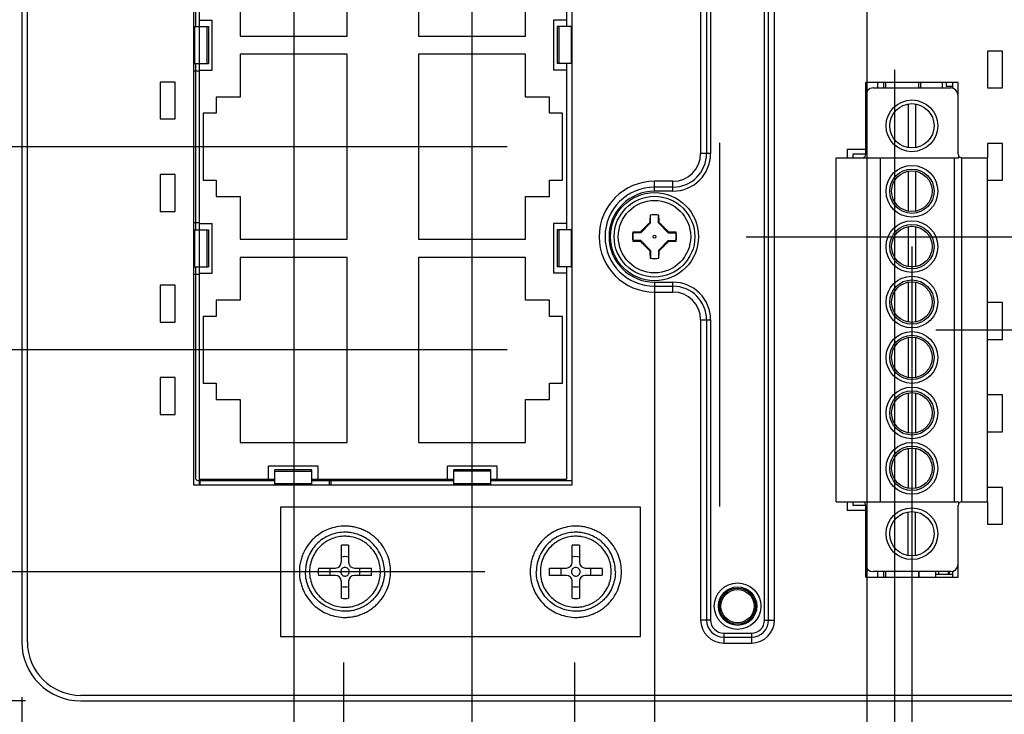
# Model space of a CAD drawing. Units: inches. Extents: x 0 to 34, y -355 to 22.
# Drawn here: x 12 to 15, y 8 to 10 of the extents above; entities that cross this region are included whole.
import ezdxf

# ---------------------------------------------------------------- set-up
doc = ezdxf.new("R2010")
doc.units = ezdxf.units.IN
doc.header["$LTSCALE"] = 1.87
doc.header["$MEASUREMENT"] = 0
doc.layers.get('0').update_dxf_attribs({"linetype": 'CONTINUOUS'})
for name, color, linetype in [('02___PRT_ALL_AXES', 7, 'CONTINUOUS'), ('06___PRT_ALL_SURFS', 7, 'CONTINUOUS'), ('ECAD_12-2553-02', 7, 'CONTINUOUS'), ('ECAD_13-1010237-01', 7, 'CONTINUOUS'), ('ECAD_24-2836-01', 7, 'CONTINUOUS'), ('ECAD_29-6293-01', 7, 'CONTINUOUS'), ('ECAD_29-6564-01', 7, 'CONTINUOUS'), ('FOOTPRINT', 7, 'CONTINUOUS')]:
    doc.layers.add(name, color=color, linetype=linetype)
doc.dimstyles.new('DIMSTYLE_1', dxfattribs={"dimtxt": 0.15625, "dimasz": 0.1875, "dimexe": 0.15, "dimexo": 0.15, "dimgap": 0.039062, "dimtad": 0, "dimtih": 1, "dimtoh": 1, "dimdec": 3, "dimzin": 4, "dimdsep": 46, "dimtxsty": 'STANDARD', "dimblk": '_FILLED', "dimblk1": '_FILLED', "dimblk2": '_FILLED', "dimcen": 0.09, "dimadec": 3, "dimazin": 1, "dimtp": 0.001, "dimtm": 0.001, "dimtfac": 1, "dimtdec": 3, "dimtofl": 0, "dimtmove": 0, "dimatfit": 3, "dimldrblk": '_FILLED', "dimfxl": 1, "dimtolj": 1, "dimtzin": 4, "dimarcsym": 0})

# ---------------------------------------------------------------- blocks, each defined once
blk = doc.blocks.new('*D6')
at = {"color": 2, "linetype": 'Continuous', "transparency": 16777216}
blk.add_line((15.0215, 8.4502), (15.0215, 7.7437), dxfattribs=at)
at = {"color": 2, "linetype": 'Continuous', "transparency": 16777216, "insert": (14.9434, 7.6656), "char_height": 0.15625, "width": 0.78125, "attachment_point": 3, "rotation": 90, "line_spacing_factor": 0.9}
blk.add_mtext('3.000', dxfattribs=at)
blk = doc.blocks.new('_FILLED')
at = {"color": 0, "linetype": 'ByBlock'}
blk.add_solid([(0, 0), (-1, 0.167), (-1, -0.167)], dxfattribs=at)
blk = doc.blocks.new('*D7')
at = {"color": 2, "linetype": 'Continuous', "transparency": 16777216}
blk.add_line((12.0215, 8.4502), (12.0215, 7.7437), dxfattribs=at)
at = {"color": 2, "linetype": 'Continuous', "transparency": 16777216, "insert": (11.9434, 7.6656), "char_height": 0.15625, "width": 0.625, "attachment_point": 3, "rotation": 90, "line_spacing_factor": 0.9}
blk.add_mtext('.000', dxfattribs=at)
blk = doc.blocks.new('*D8')
at = {"color": 2, "linetype": 'Continuous', "transparency": 16777216}
for p, q in [((12.7578, 11.1406), (12.7578, 8.1189)), ((12.7578, 8.1189), (12.605, 7.9677)), ((12.605, 7.9677), (12.605, 7.7437))]:
    blk.add_line(p, q, dxfattribs=at)
at = {"color": 2, "linetype": 'Continuous', "transparency": 16777216, "insert": (12.5269, 7.6656), "char_height": 0.15625, "width": 0.625, "attachment_point": 3, "rotation": 90, "line_spacing_factor": 0.9}
blk.add_mtext('.736', dxfattribs=at)
blk = doc.blocks.new('*D9')
at = {"color": 2, "linetype": 'Continuous', "transparency": 16777216}
blk.add_line((13.2402, 11.1406), (13.2402, 7.7437), dxfattribs=at)
at = {"color": 2, "linetype": 'Continuous', "transparency": 16777216, "insert": (13.1621, 7.6656), "char_height": 0.15625, "width": 0.78125, "attachment_point": 3, "rotation": 90, "line_spacing_factor": 0.9}
blk.add_mtext('1.219', dxfattribs=at)
blk = doc.blocks.new('*D10')
at = {"color": 2, "linetype": 'Continuous', "transparency": 16777216}
blk.add_line((12.8928, 8.5439), (12.8928, 7.7437), dxfattribs=at)
at = {"color": 2, "linetype": 'Continuous', "transparency": 16777216, "insert": (12.8147, 7.6656), "char_height": 0.15625, "width": 0.625, "attachment_point": 3, "rotation": 90, "line_spacing_factor": 0.9}
blk.add_mtext('.871', dxfattribs=at)
blk = doc.blocks.new('*D11')
at = {"color": 2, "linetype": 'Continuous', "transparency": 16777216}
blk.add_line((13.5178, 8.5439), (13.5178, 7.7437), dxfattribs=at)
at = {"color": 2, "linetype": 'Continuous', "transparency": 16777216, "insert": (13.4397, 7.6656), "char_height": 0.15625, "width": 0.78125, "attachment_point": 3, "rotation": 90, "line_spacing_factor": 0.9}
blk.add_mtext('1.496', dxfattribs=at)
blk = doc.blocks.new('*D12')
at = {"color": 2, "linetype": 'Continuous', "transparency": 16777216}
for p, q in [((14.3095, 11.0327), (14.3095, 8.1693)), ((14.3095, 8.1693), (14.1225, 7.9845)), ((14.1225, 7.9845), (14.1225, 7.7437))]:
    blk.add_line(p, q, dxfattribs=at)
at = {"color": 2, "linetype": 'Continuous', "transparency": 16777216, "insert": (14.0444, 7.6656), "char_height": 0.15625, "width": 0.78125, "attachment_point": 3, "rotation": 90, "line_spacing_factor": 0.9}
blk.add_mtext('2.288', dxfattribs=at)
blk = doc.blocks.new('*D13')
at = {"color": 2, "linetype": 'Continuous', "transparency": 16777216}
blk.add_line((13.7345, 9.5467), (13.7345, 7.7437), dxfattribs=at)
at = {"color": 2, "linetype": 'Continuous', "transparency": 16777216, "insert": (13.6564, 7.6656), "char_height": 0.15625, "width": 0.78125, "attachment_point": 3, "rotation": 90, "line_spacing_factor": 0.9}
blk.add_mtext('1.713', dxfattribs=at)
blk = doc.blocks.new('*D14')
at = {"color": 2, "linetype": 'Continuous', "transparency": 16777216}
blk.add_line((14.384, 10.148), (14.384, 7.7437), dxfattribs=at)
at = {"color": 2, "linetype": 'Continuous', "transparency": 16777216, "insert": (14.3059, 7.6656), "char_height": 0.15625, "width": 0.78125, "attachment_point": 3, "rotation": 90, "line_spacing_factor": 0.9}
blk.add_mtext('2.363', dxfattribs=at)
blk = doc.blocks.new('*D15')
at = {"color": 2, "linetype": 'Continuous', "transparency": 16777216}
for p, q in [((14.4315, 9.6697), (14.4315, 8.1693)), ((14.4315, 8.1693), (14.5761, 8.0741)), ((14.5761, 8.0741), (14.5761, 7.7437))]:
    blk.add_line(p, q, dxfattribs=at)
at = {"color": 2, "linetype": 'Continuous', "transparency": 16777216, "insert": (14.498, 7.6656), "char_height": 0.15625, "width": 0.78125, "attachment_point": 3, "rotation": 90, "line_spacing_factor": 0.9}
blk.add_mtext('2.410', dxfattribs=at)
blk = doc.blocks.new('*D22')
at = {"color": 2, "linetype": 'Continuous', "transparency": 16777216}
blk.add_line((13.2755, 8.7898), (11.5337, 8.7898), dxfattribs=at)
at = {"color": 2, "linetype": 'Continuous', "transparency": 16777216, "insert": (11.4556, 8.8679), "char_height": 0.15625, "width": 0.625, "attachment_point": 3, "line_spacing_factor": 0.9}
blk.add_mtext('.350', dxfattribs=at)
blk = doc.blocks.new('*D23')
at = {"color": 2, "linetype": 'Continuous', "transparency": 16777216}
blk.add_line((12.0315, 8.4402), (11.5337, 8.4402), dxfattribs=at)
at = {"color": 2, "linetype": 'Continuous', "transparency": 16777216, "insert": (11.4556, 8.5183), "char_height": 0.15625, "width": 0.625, "attachment_point": 3, "line_spacing_factor": 0.9}
blk.add_mtext('.000', dxfattribs=at)
blk = doc.blocks.new('*D24')
at = {"color": 2, "linetype": 'Continuous', "transparency": 16777216}
blk.add_line((13.3354, 9.3902), (11.5337, 9.3902), dxfattribs=at)
at = {"color": 2, "linetype": 'Continuous', "transparency": 16777216, "insert": (11.4556, 9.4683), "char_height": 0.15625, "width": 0.625, "attachment_point": 3, "line_spacing_factor": 0.9}
blk.add_mtext('.950', dxfattribs=at)
blk = doc.blocks.new('*D25')
at = {"color": 2, "linetype": 'Continuous', "transparency": 16777216}
blk.add_line((13.3354, 9.9402), (11.5337, 9.9402), dxfattribs=at)
at = {"color": 2, "linetype": 'Continuous', "transparency": 16777216, "insert": (11.4556, 10.0183), "char_height": 0.15625, "width": 0.78125, "attachment_point": 3, "line_spacing_factor": 0.9}
blk.add_mtext('1.500', dxfattribs=at)
blk = doc.blocks.new('*D26')
at = {"color": 2, "linetype": 'Continuous', "transparency": 16777216}
blk.add_line((13.3354, 11.0402), (11.5337, 11.0402), dxfattribs=at)
at = {"color": 2, "linetype": 'Continuous', "transparency": 16777216, "insert": (11.4556, 11.1183), "char_height": 0.15625, "width": 0.78125, "attachment_point": 3, "line_spacing_factor": 0.9}
blk.add_mtext('2.600', dxfattribs=at)
blk = doc.blocks.new('*D27')
at = {"color": 2, "linetype": 'Continuous', "transparency": 16777216}
blk.add_line((13.3354, 10.4902), (11.5337, 10.4902), dxfattribs=at)
at = {"color": 2, "linetype": 'Continuous', "transparency": 16777216, "insert": (11.4556, 10.5683), "char_height": 0.15625, "width": 0.78125, "attachment_point": 3, "line_spacing_factor": 0.9}
blk.add_mtext('2.050', dxfattribs=at)
blk = doc.blocks.new('*D28')
at = {"color": 2, "linetype": 'Continuous', "transparency": 16777216}
blk.add_line((13.2734, 11.8776), (11.5337, 11.8776), dxfattribs=at)
at = {"color": 2, "linetype": 'Continuous', "transparency": 16777216, "insert": (11.4556, 11.9557), "char_height": 0.15625, "width": 0.78125, "attachment_point": 3, "line_spacing_factor": 0.9}
blk.add_mtext('3.437', dxfattribs=at)
blk = doc.blocks.new('*D29')
at = {"color": 2, "linetype": 'Continuous', "transparency": 16777216}
blk.add_line((13.1842, 12.7506), (11.5337, 12.7506), dxfattribs=at)
at = {"color": 2, "linetype": 'Continuous', "transparency": 16777216, "insert": (11.4556, 12.8288), "char_height": 0.15625, "width": 0.78125, "attachment_point": 3, "line_spacing_factor": 0.9}
blk.add_mtext('4.310', dxfattribs=at)
blk = doc.blocks.new('*D30')
at = {"color": 2, "linetype": 'Continuous', "transparency": 16777216}
blk.add_line((12.0315, 13.4402), (11.5337, 13.4402), dxfattribs=at)
at = {"color": 2, "linetype": 'Continuous', "transparency": 16777216, "insert": (11.4556, 13.5183), "char_height": 0.15625, "width": 0.78125, "attachment_point": 3, "line_spacing_factor": 0.9}
blk.add_mtext('5.000', dxfattribs=at)
blk = doc.blocks.new('*D31')
at = {"color": 2, "linetype": 'Continuous', "transparency": 16777216}
blk.add_line((13.9825, 9.6967), (15.8335, 9.6967), dxfattribs=at)
at = {"color": 2, "linetype": 'Continuous', "transparency": 16777216, "insert": (15.9116, 9.7748), "char_height": 0.15625, "width": 0.78125, "attachment_point": 1, "line_spacing_factor": 0.9}
blk.add_mtext('1.257', dxfattribs=at)
blk = doc.blocks.new('*D33')
at = {"color": 2, "linetype": 'Continuous', "transparency": 16777216}
blk.add_line((14.4965, 9.4447), (15.8335, 9.4447), dxfattribs=at)
at = {"color": 2, "linetype": 'Continuous', "transparency": 16777216, "insert": (15.9116, 9.5228), "char_height": 0.15625, "width": 0.78125, "attachment_point": 1, "line_spacing_factor": 0.9}
blk.add_mtext('1.005', dxfattribs=at)
blk = doc.blocks.new('*D34')
at = {"color": 2, "linetype": 'Continuous', "transparency": 16777216}
blk.add_line((14.5805, 10.3445), (15.8335, 10.3445), dxfattribs=at)
at = {"color": 2, "linetype": 'Continuous', "transparency": 16777216, "insert": (15.9116, 10.4227), "char_height": 0.15625, "width": 0.78125, "attachment_point": 1, "line_spacing_factor": 0.9}
blk.add_mtext('1.904', dxfattribs=at)
blk = doc.blocks.new('*D35')
at = {"color": 2, "linetype": 'Continuous', "transparency": 16777216}
blk.add_line((14.2095, 10.9452), (15.8335, 10.9452), dxfattribs=at)
at = {"color": 2, "linetype": 'Continuous', "transparency": 16777216, "insert": (15.9116, 11.0233), "char_height": 0.15625, "width": 0.78125, "attachment_point": 1, "line_spacing_factor": 0.9}
blk.add_mtext('2.505', dxfattribs=at)
blk = doc.blocks.new('*D36')
at = {"color": 2, "linetype": 'Continuous', "transparency": 16777216}
blk.add_line((14.4965, 12.5357), (15.8335, 12.5357), dxfattribs=at)
at = {"color": 2, "linetype": 'Continuous', "transparency": 16777216, "insert": (15.9116, 12.6138), "char_height": 0.15625, "width": 0.78125, "attachment_point": 1, "line_spacing_factor": 0.9}
blk.add_mtext('4.096', dxfattribs=at)
blk = doc.blocks.new('*D37')
at = {"color": 2, "linetype": 'Continuous', "transparency": 16777216}
blk.add_line((14.4965, 11.7357), (15.8335, 11.7357), dxfattribs=at)
at = {"color": 2, "linetype": 'Continuous', "transparency": 16777216, "insert": (15.9116, 11.8138), "char_height": 0.15625, "width": 0.78125, "attachment_point": 1, "line_spacing_factor": 0.9}
blk.add_mtext('3.296', dxfattribs=at)

msp = doc.modelspace()

# ---------------------------------------------------------------- linework, layer by layer
at = {"color": 7, "linetype": 'Continuous'}
for p, q in [((12.0215, 13.2802), (12.0215, 8.6002)), ((12.0365, 8.6002), (12.0365, 13.2802)), ((12.4865, 11.4052), (12.4865, 9.0252)), ((13.5115, 9.0252), (13.5115, 11.4052)), ((13.8595, 10.4342), (13.8595, 9.9217)), ((13.8755, 10.4342), (13.8755, 9.9217)), ((13.8864, 10.4342), (13.8864, 9.9217)), ((14.0326, 8.6592), (14.0326, 10.4342)), ((14.0435, 8.6592), (14.0435, 10.4342)), ((14.0595, 8.6592), (14.0595, 10.4342)), ((12.5015, 10.281), (12.5015, 10.2652)), ((12.5015, 10.1652), (12.5015, 10.1458)), ((12.4865, 10.1452), (12.5015, 10.1452)), ((14.5565, 10.1142), (14.3065, 10.1142)), ((14.3065, 9.9202), (14.3065, 10.1142)), ((14.3395, 10.0992), (14.3395, 10.1142)), ((14.3545, 10.1142), (14.3545, 10.0992)), ((14.3595, 10.1142), (14.3595, 10.0992)), ((14.4495, 10.1142), (14.4495, 10.0992)), ((14.4545, 10.1142), (14.4545, 10.0992)), ((14.5145, 10.0992), (14.5145, 10.1142)), ((14.5415, 10.1142), (14.5415, 10.0992)), ((14.5565, 9.9202), (14.5565, 10.1142)), ((14.3265, 10.0992), (14.5365, 10.0992)), ((14.4215, 10.0558), (14.4215, 9.9376)), ((14.4415, 10.0558), (14.4415, 9.9376)), ((13.8864, 9.9217), (13.8595, 9.9217)), ((14.2565, 9.9336), (14.3065, 9.9336)), ((14.2565, 9.9336), (14.2565, 9.9102)), ((14.3065, 9.9197), (14.2715, 9.9197)), ((14.2715, 9.9197), (14.2715, 9.9102)), ((14.2265, 9.9102), (14.5583, 9.9102)), ((14.2265, 8.9792), (14.2265, 9.9102)), ((14.3465, 8.9792), (14.3465, 9.9102)), ((14.5465, 8.9792), (14.5465, 9.9102)), ((14.5583, 9.9102), (14.5583, 9.9145)), ((14.5665, 9.9102), (14.6365, 9.9102)), ((14.5665, 8.9792), (14.5665, 9.9102)), ((14.6365, 8.9792), (14.6365, 9.9102)), ((14.4215, 9.8738), (14.4215, 9.7656)), ((14.4415, 9.8738), (14.4415, 9.7656)), ((13.7845, 9.8467), (13.7345, 9.8467)), ((13.7345, 9.8198), (13.7345, 9.8467)), ((13.7845, 9.8198), (13.7845, 9.8467)), ((13.7845, 9.8307), (13.7345, 9.8307)), ((13.7845, 9.8198), (13.7345, 9.8198)), ((12.4865, 9.7352), (12.5015, 9.7352)), ((12.5015, 9.731), (12.5015, 9.7152)), ((13.724, 9.7338), (13.6974, 9.7072)), ((13.724, 9.7338), (13.7222, 9.7352)), ((13.724, 9.7548), (13.7225, 9.7552)), ((13.724, 9.7338), (13.724, 9.7548)), ((13.745, 9.7548), (13.7465, 9.7552)), ((13.745, 9.7338), (13.745, 9.7548)), ((13.745, 9.7338), (13.7468, 9.7352)), ((13.7716, 9.7072), (13.745, 9.7338)), ((13.6764, 9.7072), (13.676, 9.7087)), ((13.6974, 9.7072), (13.6764, 9.7072)), ((13.6974, 9.7072), (13.696, 9.709)), ((13.7716, 9.7072), (13.773, 9.709)), ((13.7716, 9.7072), (13.7926, 9.7072)), ((13.7926, 9.7072), (13.793, 9.7087)), ((14.4215, 9.7238), (14.4215, 9.6156)), ((14.4415, 9.7238), (14.4415, 9.6156)), ((13.6764, 9.6862), (13.676, 9.6847)), ((13.6974, 9.6862), (13.6764, 9.6862)), ((13.6974, 9.6862), (13.696, 9.6844)), ((13.6974, 9.6862), (13.724, 9.6596)), ((13.745, 9.6596), (13.7716, 9.6862)), ((13.7716, 9.6862), (13.7926, 9.6862)), ((13.7716, 9.6862), (13.773, 9.6844)), ((13.7926, 9.6862), (13.793, 9.6847)), ((13.724, 9.6596), (13.7222, 9.6582)), ((13.724, 9.6596), (13.724, 9.6386)), ((13.745, 9.6596), (13.7468, 9.6582)), ((13.745, 9.6596), (13.745, 9.6386)), ((13.724, 9.6386), (13.7225, 9.6382)), ((13.745, 9.6386), (13.7465, 9.6382)), ((12.5015, 9.6152), (12.5015, 9.5958)), ((12.4865, 9.5952), (12.5015, 9.5952)), ((13.7345, 9.5736), (13.7845, 9.5736)), ((13.7345, 9.5736), (13.7345, 9.5467)), ((13.7845, 9.5467), (13.7845, 9.5736)), ((14.4215, 9.5738), (14.4215, 9.4656)), ((14.4415, 9.5738), (14.4415, 9.4656)), ((13.7345, 9.5627), (13.7845, 9.5627)), ((13.7345, 9.5467), (13.7845, 9.5467)), ((13.8595, 9.4717), (13.8864, 9.4717)), ((13.8595, 9.4717), (13.8595, 8.6592)), ((13.8755, 9.4717), (13.8755, 8.6592)), ((13.8864, 9.4717), (13.8864, 8.6592)), ((14.4215, 9.4238), (14.4215, 9.3156)), ((14.4415, 9.4238), (14.4415, 9.3156)), ((14.4215, 9.2738), (14.4215, 9.1656)), ((14.4415, 9.2738), (14.4415, 9.1656)), ((14.4215, 9.1238), (14.4215, 9.0156)), ((14.4415, 9.1238), (14.4415, 9.0156)), ((12.5015, 9.0402), (12.5015, 9.0252)), ((12.8545, 9.0252), (12.8545, 9.0402)), ((12.8595, 9.0252), (12.8595, 9.0402)), ((12.4865, 9.0252), (13.5115, 9.0252)), ((13.6965, 8.9648), (12.7215, 8.9648)), ((12.7215, 8.9648), (12.7215, 8.6148)), ((13.6965, 8.6148), (13.6965, 8.9648)), ((14.2265, 8.9792), (14.5583, 8.9792)), ((14.2565, 8.9792), (14.2565, 8.9558)), ((14.2715, 8.9792), (14.2715, 8.9697)), ((14.2715, 8.9697), (14.3065, 8.9697)), ((14.3065, 8.7752), (14.3065, 8.9692)), ((14.5565, 8.7752), (14.5565, 8.9692)), ((14.5583, 8.9749), (14.5583, 8.9792)), ((14.5665, 8.9792), (14.6365, 8.9792)), ((14.3065, 8.9558), (14.2565, 8.9558)), ((14.4215, 8.8336), (14.4215, 8.9518)), ((14.4415, 8.8336), (14.4415, 8.9518)), ((12.8867, 8.8154), (12.8867, 8.8616)), ((12.9063, 8.8616), (12.9063, 8.8154)), ((13.5117, 8.8154), (13.5117, 8.8616)), ((13.5313, 8.8616), (13.5313, 8.8154)), ((12.8248, 8.7996), (12.8709, 8.7996)), ((12.9221, 8.7996), (12.9683, 8.7996)), ((13.4498, 8.7996), (13.4959, 8.7996)), ((13.5471, 8.7996), (13.5933, 8.7996)), ((12.8709, 8.78), (12.8248, 8.78)), ((12.9683, 8.78), (12.9221, 8.78)), ((13.4959, 8.78), (13.4498, 8.78)), ((13.5933, 8.78), (13.5471, 8.78)), ((14.3065, 8.7752), (14.5565, 8.7752)), ((14.5365, 8.7902), (14.3265, 8.7902)), ((14.3395, 8.7752), (14.3395, 8.7902)), ((14.3545, 8.7902), (14.3545, 8.7752)), ((14.3595, 8.7902), (14.3595, 8.7752)), ((14.4495, 8.7902), (14.4495, 8.7752)), ((14.5415, 8.7902), (14.5415, 8.7752)), ((12.8867, 8.7181), (12.8867, 8.7642)), ((12.9063, 8.7642), (12.9063, 8.7181)), ((13.5117, 8.7181), (13.5117, 8.7642)), ((13.5313, 8.7642), (13.5313, 8.7181)), ((13.8864, 8.6592), (13.8595, 8.6592)), ((14.0326, 8.6592), (14.0595, 8.6592)), ((12.7215, 8.6148), (13.6965, 8.6148)), ((13.922, 8.6236), (13.997, 8.6236)), ((13.922, 8.6236), (13.922, 8.5967)), ((13.922, 8.6127), (13.997, 8.6127)), ((13.997, 8.6236), (13.997, 8.5967)), ((13.922, 8.5967), (13.997, 8.5967)), ((14.8615, 8.4552), (12.1815, 8.4552)), ((12.1815, 8.4402), (14.8615, 8.4402))]:
    msp.add_line(p, q, dxfattribs=at)
at = {"color": 5, "linetype": 'Continuous'}
msp.add_line((13.9115, 8.9664), (13.9115, 9.9506), dxfattribs=at)
at = {"color": 7, "linetype": 'Continuous'}
for centre, radius in [((14.4315, 9.8197), 0.055), ((13.7345, 9.6967), 0.1192), ((13.7345, 9.6967), 0.1092), ((14.4315, 9.6697), 0.055), ((13.7345, 9.6967), 0.00397), ((14.4315, 9.5197), 0.055), ((14.4315, 9.3697), 0.055), ((14.4315, 9.2197), 0.055), ((14.4315, 9.0697), 0.055), ((13.9595, 8.6967), 0.063), ((13.9595, 8.6967), 0.052), ((13.9595, 8.6967), 0.0489)]:
    msp.add_circle(centre, radius, dxfattribs=at)
for centre, radius, start, end in [((14.3265, 10.0792), 0.02, 90, 180), ((14.5365, 10.0792), 0.02, 0, 90), ((13.7845, 9.9217), 0.1019, 270, 360), ((13.7845, 9.9217), 0.091, 270, 360), ((13.7845, 9.9217), 0.075, 270, 360), ((14.2965, 9.9202), 0.01, 270, 360), ((14.5665, 9.9202), 0.01, 180, 270), ((13.7345, 9.6967), 0.15, 90, 270), ((13.7345, 9.6967), 0.134, 90, 270), ((13.7345, 9.6967), 0.1231, 90, 270), ((15.7547, 7.6765), 2.8929, 134.6327, 135.3673), ((16.9686, 9.7012), 3.2466, 179.0457, 179.3991), ((13.7345, 9.6967), 0.0598, 78.4057, 101.5943), ((13.7345, 9.6967), 0.059, 79.7487, 100.2513), ((10.5766, 9.7022), 3.1704, 0.5967, 0.9586), ((11.7143, 7.6765), 2.8929, 44.6327, 45.3673), ((13.7345, 9.6967), 0.0598, 168.4057, 191.5943), ((13.7345, 9.6967), 0.059, 169.7487, 190.2513), ((13.729, 6.5388), 3.1704, 90.5967, 90.9586), ((13.739, 6.4626), 3.2466, 89.0457, 89.3991), ((13.7345, 9.6967), 0.059, 349.7487, 10.2513), ((13.7345, 9.6967), 0.0598, 348.4057, 11.5943), ((13.73, 12.9308), 3.2466, 269.0457, 269.3991), ((15.7547, 11.7169), 2.8929, 224.6327, 225.3673), ((11.7143, 11.7169), 2.8929, 314.6327, 315.3673), ((13.74, 12.8546), 3.1704, 270.5967, 270.9586), ((16.8924, 9.6912), 3.1704, 180.5967, 180.9586), ((10.5004, 9.6922), 3.2466, 359.0457, 359.3991), ((13.7345, 9.6967), 0.0598, 258.4057, 281.5943), ((13.7345, 9.6967), 0.059, 259.7487, 280.2513), ((13.7845, 9.4717), 0.1019, 0, 90), ((13.7845, 9.4717), 0.091, 0, 90), ((13.7845, 9.4717), 0.075, 0, 90), ((14.2965, 8.9692), 0.01, 0, 90), ((14.5665, 8.9692), 0.01, 90, 180), ((12.8965, 8.7898), 0.0724, 82.1888, 97.8111), ((13.5215, 8.7898), 0.0724, 82.1888, 97.8111), ((12.8965, 8.7898), 0.0409, 76.0908, 103.9091), ((13.5215, 8.7898), 0.0409, 76.0908, 103.9091), ((12.8965, 8.7898), 0.0724, 172.1889, 187.8111), ((12.8965, 8.7898), 0.0409, 166.0908, 193.9092), ((12.8709, 8.8154), 0.0157, 270, 360), ((12.9221, 8.8154), 0.0157, 180, 270), ((12.8965, 8.7898), 0.0409, 346.0907, 13.9093), ((12.8965, 8.7898), 0.0724, 352.1889, 7.8111), ((13.5215, 8.7898), 0.0724, 172.1889, 187.8111), ((13.5215, 8.7898), 0.0409, 166.0908, 193.9092), ((13.4959, 8.8154), 0.0157, 270, 360), ((13.5471, 8.8154), 0.0157, 180, 270), ((13.5215, 8.7898), 0.0409, 346.0907, 13.9093), ((13.5215, 8.7898), 0.0724, 352.1889, 7.8111), ((14.3265, 8.8102), 0.02, 180, 270), ((14.5365, 8.8102), 0.02, 270, 360), ((12.8709, 8.7642), 0.0157, 0, 90), ((12.9221, 8.7642), 0.0157, 90, 180), ((13.4959, 8.7642), 0.0157, 0, 90), ((13.5471, 8.7642), 0.0157, 90, 180), ((12.8965, 8.7898), 0.0409, 256.0909, 283.9092), ((13.5215, 8.7898), 0.0409, 256.0909, 283.9092), ((12.8965, 8.7898), 0.0724, 262.1889, 277.8112), ((13.5215, 8.7898), 0.0724, 262.1889, 277.8112), ((13.922, 8.6592), 0.0625, 180, 270), ((13.922, 8.6592), 0.0465, 180, 270), ((13.922, 8.6592), 0.0356, 180, 270), ((13.997, 8.6592), 0.0625, 270, 360), ((13.997, 8.6592), 0.0465, 270, 360), ((13.997, 8.6592), 0.0356, 270, 360), ((12.1815, 8.6002), 0.16, 180, 270), ((12.1815, 8.6002), 0.145, 180, 270)]:
    msp.add_arc(centre, radius, start, end, dxfattribs=at)
for points, knots in [([(13.02, 8.7898), (13.02, 8.7968), (13.0188, 8.8114), (13.0128, 8.8335), (13.0021, 8.8554), (12.9892, 8.8722), (12.9765, 8.8842), (12.9659, 8.8922), (12.9545, 8.8991), (12.9424, 8.9047), (12.9298, 8.909), (12.9171, 8.9118), (12.9044, 8.9133), (12.888, 8.9135), (12.8685, 8.9108), (12.8473, 8.9038), (12.8284, 8.8935), (12.8111, 8.88), (12.7956, 8.8624), (12.7853, 8.8447), (12.7791, 8.8289), (12.7745, 8.812), (12.773, 8.7987), (12.773, 8.7898)], [0, 0, 0, 0, 0.054103, 0.112855, 0.175789, 0.241988, 0.275995, 0.310334, 0.344797, 0.379199, 0.413341, 0.44701, 0.48006, 0.512343, 0.573957, 0.631198, 0.68423, 0.739913, 0.800133, 0.864286, 0.897556, 0.931403, 1, 1, 1, 1]), ([(13.645, 8.7898), (13.645, 8.7968), (13.6438, 8.8114), (13.6378, 8.8335), (13.6271, 8.8554), (13.6142, 8.8722), (13.6015, 8.8842), (13.5909, 8.8922), (13.5795, 8.8991), (13.5674, 8.9047), (13.5548, 8.909), (13.5421, 8.9118), (13.5294, 8.9133), (13.513, 8.9135), (13.4935, 8.9108), (13.4723, 8.9038), (13.4534, 8.8935), (13.4361, 8.88), (13.4206, 8.8624), (13.4103, 8.8447), (13.4041, 8.8289), (13.3995, 8.812), (13.398, 8.7987), (13.398, 8.7898)], [0, 0, 0, 0, 0.054103, 0.112855, 0.175789, 0.241988, 0.275995, 0.310334, 0.344797, 0.379199, 0.413341, 0.44701, 0.48006, 0.512343, 0.573957, 0.631198, 0.68423, 0.739913, 0.800133, 0.864286, 0.897556, 0.931403, 1, 1, 1, 1]), ([(13.0035, 8.7898), (13.0035, 8.7959), (13.0024, 8.8085), (12.9973, 8.8276), (12.988, 8.8466), (12.9768, 8.8612), (12.9658, 8.8716), (12.9566, 8.8786), (12.9467, 8.8845), (12.9328, 8.8909), (12.9181, 8.8951), (12.9033, 8.8968), (12.8891, 8.897), (12.8722, 8.8947), (12.8539, 8.8885), (12.8375, 8.8797), (12.8225, 8.8679), (12.8091, 8.8527), (12.8002, 8.8374), (12.7948, 8.8237), (12.7908, 8.809), (12.7895, 8.7975), (12.7895, 8.7898)], [0, 0, 0, 0, 0.054108, 0.112866, 0.175806, 0.242012, 0.276022, 0.310364, 0.34483, 0.379236, 0.446957, 0.480009, 0.512295, 0.573916, 0.631162, 0.684199, 0.739887, 0.800113, 0.864273, 0.897546, 0.931396, 1, 1, 1, 1]), ([(12.9925, 8.7898), (12.9925, 8.7952), (12.9915, 8.8066), (12.9869, 8.8237), (12.9786, 8.8408), (12.9685, 8.8539), (12.9587, 8.8631), (12.9504, 8.8694), (12.9416, 8.8748), (12.9291, 8.8805), (12.9159, 8.8842), (12.9026, 8.8857), (12.8899, 8.8859), (12.8747, 8.8838), (12.8583, 8.8784), (12.8435, 8.8704), (12.8301, 8.8599), (12.8181, 8.8462), (12.8084, 8.8295), (12.802, 8.8103), (12.8005, 8.7967), (12.8005, 8.7898)], [0, 0, 0, 0, 0.054113, 0.112877, 0.175822, 0.242035, 0.276048, 0.310394, 0.344863, 0.379271, 0.446999, 0.480055, 0.512344, 0.57397, 0.631221, 0.684264, 0.739957, 0.800189, 0.864354, 0.93139, 1, 1, 1, 1]), ([(13.6285, 8.7898), (13.6285, 8.7959), (13.6274, 8.8085), (13.6223, 8.8276), (13.613, 8.8466), (13.6018, 8.8612), (13.5908, 8.8716), (13.5816, 8.8786), (13.5717, 8.8845), (13.5578, 8.8909), (13.5431, 8.8951), (13.5283, 8.8968), (13.5141, 8.897), (13.4972, 8.8947), (13.4789, 8.8885), (13.4625, 8.8797), (13.4475, 8.8679), (13.4341, 8.8527), (13.4252, 8.8374), (13.4198, 8.8237), (13.4158, 8.809), (13.4145, 8.7975), (13.4145, 8.7898)], [0, 0, 0, 0, 0.054108, 0.112866, 0.175806, 0.242012, 0.276022, 0.310364, 0.34483, 0.379236, 0.446957, 0.480009, 0.512295, 0.573916, 0.631162, 0.684199, 0.739887, 0.800113, 0.864273, 0.897546, 0.931396, 1, 1, 1, 1]), ([(13.6175, 8.7898), (13.6175, 8.7952), (13.6165, 8.8066), (13.6119, 8.8237), (13.6036, 8.8408), (13.5935, 8.8539), (13.5837, 8.8631), (13.5754, 8.8694), (13.5666, 8.8748), (13.5541, 8.8805), (13.5409, 8.8842), (13.5276, 8.8857), (13.5149, 8.8859), (13.4997, 8.8838), (13.4833, 8.8784), (13.4685, 8.8704), (13.4551, 8.8599), (13.4431, 8.8462), (13.4334, 8.8295), (13.427, 8.8103), (13.4255, 8.7967), (13.4255, 8.7898)], [0, 0, 0, 0, 0.054113, 0.112877, 0.175822, 0.242035, 0.276048, 0.310394, 0.344863, 0.379271, 0.446999, 0.480055, 0.512344, 0.57397, 0.631221, 0.684264, 0.739957, 0.800189, 0.864354, 0.93139, 1, 1, 1, 1]), ([(12.9082, 8.7898), (12.9082, 8.7912), (12.9077, 8.7942), (12.9052, 8.7982), (12.901, 8.801), (12.8962, 8.8018), (12.8918, 8.8008), (12.8882, 8.7984), (12.8855, 8.7947), (12.8848, 8.7915), (12.8848, 8.7898)], [0, 0, 0, 0, 0.11302, 0.242186, 0.37914, 0.512091, 0.631068, 0.739973, 0.86442, 1, 1, 1, 1]), ([(13.5332, 8.7898), (13.5332, 8.7912), (13.5327, 8.7942), (13.5302, 8.7982), (13.526, 8.801), (13.5212, 8.8018), (13.5168, 8.8008), (13.5132, 8.7984), (13.5105, 8.7947), (13.5098, 8.7915), (13.5098, 8.7898)], [0, 0, 0, 0, 0.11302, 0.242186, 0.37914, 0.512091, 0.631068, 0.739973, 0.86442, 1, 1, 1, 1]), ([(12.773, 8.7898), (12.773, 8.7809), (12.7745, 8.7677), (12.7791, 8.7507), (12.7853, 8.7349), (12.7956, 8.7172), (12.8111, 8.6996), (12.8284, 8.6861), (12.8473, 8.6759), (12.8685, 8.6688), (12.888, 8.6661), (12.9044, 8.6663), (12.9171, 8.6678), (12.9298, 8.6706), (12.9424, 8.6749), (12.9545, 8.6805), (12.9659, 8.6874), (12.9765, 8.6954), (12.9892, 8.7074), (13.0021, 8.7242), (13.0128, 8.7462), (13.0188, 8.7682), (13.02, 8.7828), (13.02, 8.7898)], [0, 0, 0, 0, 0.068597, 0.102444, 0.135714, 0.199867, 0.260087, 0.31577, 0.368802, 0.426043, 0.487657, 0.51994, 0.55299, 0.586659, 0.620801, 0.655203, 0.689666, 0.724005, 0.758012, 0.824211, 0.887145, 0.945897, 1, 1, 1, 1]), ([(13.0035, 8.7898), (13.0035, 8.7837), (13.0024, 8.7711), (12.9973, 8.752), (12.988, 8.733), (12.9768, 8.7184), (12.9658, 8.708), (12.9566, 8.7011), (12.9467, 8.6951), (12.9328, 8.6887), (12.9181, 8.6845), (12.9033, 8.6828), (12.8891, 8.6827), (12.8722, 8.685), (12.8539, 8.6911), (12.8375, 8.6999), (12.8225, 8.7117), (12.8091, 8.7269), (12.8002, 8.7423), (12.7948, 8.7559), (12.7908, 8.7706), (12.7895, 8.7821), (12.7895, 8.7898)], [0, 0, 0, 0, 0.054108, 0.112866, 0.175806, 0.242012, 0.276022, 0.310364, 0.34483, 0.379236, 0.446957, 0.480009, 0.512295, 0.573916, 0.631162, 0.684199, 0.739887, 0.800113, 0.864273, 0.897546, 0.931396, 1, 1, 1, 1]), ([(12.8005, 8.7898), (12.8005, 8.7829), (12.802, 8.7693), (12.8084, 8.7501), (12.8181, 8.7334), (12.8301, 8.7197), (12.8435, 8.7092), (12.8583, 8.7013), (12.8747, 8.6958), (12.8899, 8.6937), (12.9026, 8.6939), (12.9159, 8.6954), (12.9291, 8.6991), (12.9416, 8.7049), (12.9504, 8.7102), (12.9587, 8.7165), (12.9685, 8.7257), (12.9786, 8.7388), (12.9869, 8.7559), (12.9915, 8.773), (12.9925, 8.7844), (12.9925, 8.7898)], [0, 0, 0, 0, 0.06861, 0.135646, 0.199811, 0.260043, 0.315736, 0.368779, 0.42603, 0.487656, 0.519945, 0.553001, 0.620729, 0.655137, 0.689606, 0.723952, 0.757965, 0.824178, 0.887123, 0.945887, 1, 1, 1, 1]), ([(12.8848, 8.7898), (12.8848, 8.7882), (12.8855, 8.7849), (12.8882, 8.7812), (12.8918, 8.7788), (12.8962, 8.7778), (12.901, 8.7786), (12.9052, 8.7814), (12.9077, 8.7855), (12.9082, 8.7884), (12.9082, 8.7898)], [0, 0, 0, 0, 0.13558, 0.260027, 0.368932, 0.487909, 0.62086, 0.757814, 0.88698, 1, 1, 1, 1]), ([(13.398, 8.7898), (13.398, 8.7809), (13.3995, 8.7677), (13.4041, 8.7507), (13.4103, 8.7349), (13.4206, 8.7172), (13.4361, 8.6996), (13.4534, 8.6861), (13.4723, 8.6759), (13.4935, 8.6688), (13.513, 8.6661), (13.5294, 8.6663), (13.5421, 8.6678), (13.5548, 8.6706), (13.5674, 8.6749), (13.5795, 8.6805), (13.5909, 8.6874), (13.6015, 8.6954), (13.6142, 8.7074), (13.6271, 8.7242), (13.6378, 8.7462), (13.6438, 8.7682), (13.645, 8.7828), (13.645, 8.7898)], [0, 0, 0, 0, 0.068597, 0.102444, 0.135714, 0.199867, 0.260087, 0.31577, 0.368802, 0.426043, 0.487657, 0.51994, 0.55299, 0.586659, 0.620801, 0.655203, 0.689666, 0.724005, 0.758012, 0.824211, 0.887145, 0.945897, 1, 1, 1, 1]), ([(13.6285, 8.7898), (13.6285, 8.7837), (13.6274, 8.7711), (13.6223, 8.752), (13.613, 8.733), (13.6018, 8.7184), (13.5908, 8.708), (13.5816, 8.7011), (13.5717, 8.6951), (13.5578, 8.6887), (13.5431, 8.6845), (13.5283, 8.6828), (13.5141, 8.6827), (13.4972, 8.685), (13.4789, 8.6911), (13.4625, 8.6999), (13.4475, 8.7117), (13.4341, 8.7269), (13.4252, 8.7423), (13.4198, 8.7559), (13.4158, 8.7706), (13.4145, 8.7821), (13.4145, 8.7898)], [0, 0, 0, 0, 0.054108, 0.112866, 0.175806, 0.242012, 0.276022, 0.310364, 0.34483, 0.379236, 0.446957, 0.480009, 0.512295, 0.573916, 0.631162, 0.684199, 0.739887, 0.800113, 0.864273, 0.897546, 0.931396, 1, 1, 1, 1]), ([(13.4255, 8.7898), (13.4255, 8.7829), (13.427, 8.7693), (13.4334, 8.7501), (13.4431, 8.7334), (13.4551, 8.7197), (13.4685, 8.7092), (13.4833, 8.7013), (13.4997, 8.6958), (13.5149, 8.6937), (13.5276, 8.6939), (13.5409, 8.6954), (13.5541, 8.6991), (13.5666, 8.7049), (13.5754, 8.7102), (13.5837, 8.7165), (13.5935, 8.7257), (13.6036, 8.7388), (13.6119, 8.7559), (13.6165, 8.773), (13.6175, 8.7844), (13.6175, 8.7898)], [0, 0, 0, 0, 0.06861, 0.135646, 0.199811, 0.260043, 0.315736, 0.368779, 0.42603, 0.487656, 0.519945, 0.553001, 0.620729, 0.655137, 0.689606, 0.723952, 0.757965, 0.824178, 0.887123, 0.945887, 1, 1, 1, 1]), ([(13.5098, 8.7898), (13.5098, 8.7882), (13.5105, 8.7849), (13.5132, 8.7812), (13.5168, 8.7788), (13.5212, 8.7778), (13.526, 8.7786), (13.5302, 8.7814), (13.5327, 8.7855), (13.5332, 8.7884), (13.5332, 8.7898)], [0, 0, 0, 0, 0.13558, 0.260027, 0.368932, 0.487909, 0.62086, 0.757814, 0.88698, 1, 1, 1, 1])]:
    msp.add_open_spline(points, degree=3, knots=knots, dxfattribs=at)
at = {"layer": '02___PRT_ALL_AXES', "color": 7, "linetype": 'Continuous'}
for p, q in [((14.6765, 10.1992), (14.6365, 10.1992)), ((14.6365, 10.1992), (14.6365, 10.0992)), ((14.6765, 10.0992), (14.6765, 10.1992)), ((12.3965, 10.1152), (12.3965, 10.0152)), ((12.4365, 10.1152), (12.3965, 10.1152)), ((12.4365, 10.0152), (12.4365, 10.1152)), ((14.6365, 10.0992), (14.6765, 10.0992)), ((12.3965, 10.0152), (12.4365, 10.0152)), ((14.6765, 9.9492), (14.6365, 9.9492)), ((14.6365, 9.9492), (14.6365, 9.9102)), ((14.6765, 9.8492), (14.6765, 9.9492)), ((12.3965, 9.8652), (12.3965, 9.7652)), ((12.4365, 9.8652), (12.3965, 9.8652)), ((12.4365, 9.7652), (12.4365, 9.8652)), ((14.6365, 9.8492), (14.6765, 9.8492)), ((12.3965, 9.7652), (12.4365, 9.7652)), ((12.4365, 9.5652), (12.3965, 9.5652)), ((12.3965, 9.5652), (12.3965, 9.4652)), ((12.4365, 9.4652), (12.4365, 9.5652)), ((14.6765, 9.5182), (14.6365, 9.5182)), ((14.6765, 9.4182), (14.6765, 9.5182)), ((12.3965, 9.4652), (12.4365, 9.4652)), ((14.6365, 9.4182), (14.6765, 9.4182)), ((12.4365, 9.3152), (12.3965, 9.3152)), ((12.3965, 9.3152), (12.3965, 9.2152)), ((12.4365, 9.2152), (12.4365, 9.3152)), ((14.6765, 9.2682), (14.6365, 9.2682)), ((14.6765, 9.1682), (14.6765, 9.2682)), ((12.3965, 9.2152), (12.4365, 9.2152)), ((14.6365, 9.1682), (14.6765, 9.1682)), ((14.6765, 9.0182), (14.6365, 9.0182)), ((14.6765, 8.9182), (14.6765, 9.0182)), ((14.6365, 8.9792), (14.6365, 8.9182)), ((14.6365, 8.9182), (14.6765, 8.9182))]:
    msp.add_line(p, q, dxfattribs=at)
for centre, radius in [((14.4315, 9.9967), 0.07), ((14.4315, 9.9967), 0.06), ((14.4315, 9.8197), 0.07), ((14.4315, 9.8197), 0.06), ((13.7345, 9.6967), 0.098), ((14.4315, 9.6697), 0.07), ((14.4315, 9.6697), 0.06), ((14.4315, 9.5197), 0.07), ((14.4315, 9.5197), 0.06), ((14.4315, 9.3697), 0.07), ((14.4315, 9.3697), 0.06), ((14.4315, 9.2197), 0.07), ((14.4315, 9.2197), 0.06), ((14.4315, 9.0697), 0.07), ((14.4315, 9.0697), 0.06), ((14.4315, 8.8927), 0.07), ((14.4315, 8.8927), 0.06), ((13.9595, 8.6967), 0.045)]:
    msp.add_circle(centre, radius, dxfattribs=at)
at = {"layer": '06___PRT_ALL_SURFS', "color": 7, "linetype": 'Continuous'}
for p, q in [((14.6765, 10.1992), (14.6365, 10.1992)), ((14.6365, 10.1992), (14.6365, 10.0992)), ((14.6765, 10.0992), (14.6765, 10.1992)), ((12.3965, 10.1152), (12.3965, 10.0152)), ((12.4365, 10.1152), (12.3965, 10.1152)), ((12.4365, 10.0152), (12.4365, 10.1152)), ((14.6365, 10.0992), (14.6765, 10.0992)), ((12.3965, 10.0152), (12.4365, 10.0152)), ((14.6765, 9.9492), (14.6365, 9.9492)), ((14.6365, 9.9492), (14.6365, 9.9102)), ((14.6765, 9.8492), (14.6765, 9.9492)), ((12.3965, 9.8652), (12.3965, 9.7652)), ((12.4365, 9.8652), (12.3965, 9.8652)), ((12.4365, 9.7652), (12.4365, 9.8652)), ((14.6365, 9.8492), (14.6765, 9.8492)), ((12.3965, 9.7652), (12.4365, 9.7652)), ((12.4365, 9.5652), (12.3965, 9.5652)), ((12.3965, 9.5652), (12.3965, 9.4652)), ((12.4365, 9.4652), (12.4365, 9.5652)), ((14.6765, 9.5182), (14.6365, 9.5182)), ((14.6765, 9.4182), (14.6765, 9.5182)), ((12.3965, 9.4652), (12.4365, 9.4652)), ((14.6365, 9.4182), (14.6765, 9.4182)), ((12.4365, 9.3152), (12.3965, 9.3152)), ((12.3965, 9.3152), (12.3965, 9.2152)), ((12.4365, 9.2152), (12.4365, 9.3152)), ((14.6765, 9.2682), (14.6365, 9.2682)), ((14.6765, 9.1682), (14.6765, 9.2682)), ((12.3965, 9.2152), (12.4365, 9.2152)), ((14.6365, 9.1682), (14.6765, 9.1682)), ((14.6765, 9.0182), (14.6365, 9.0182)), ((14.6765, 8.9182), (14.6765, 9.0182)), ((14.6365, 8.9792), (14.6365, 8.9182)), ((14.6365, 8.9182), (14.6765, 8.9182))]:
    msp.add_line(p, q, dxfattribs=at)
at = {"layer": 'ECAD_12-2553-02', "color": 7, "linetype": 'Continuous'}
for p, q in [((14.5255, 10.1032), (14.5255, 10.1142)), ((14.5415, 10.1032), (14.5255, 10.1032))]:
    msp.add_line(p, q, dxfattribs=at)
at = {"layer": 'ECAD_13-1010237-01', "color": 7, "linetype": 'Continuous'}
for p, q in [((14.451, 8.7752), (14.451, 8.7902)), ((14.4962, 8.7752), (14.4962, 8.7902)), ((14.5415, 8.7823), (14.4962, 8.7823)), ((14.5041, 8.7823), (14.5041, 8.7902)), ((14.5297, 8.7902), (14.5297, 8.7823)), ((14.5336, 8.7823), (14.5336, 8.7902))]:
    msp.add_line(p, q, dxfattribs=at)
at = {"layer": 'ECAD_24-2836-01', "color": 7, "linetype": 'Continuous'}
msp.add_line((12.5035, 9.0402), (12.5035, 9.0252), dxfattribs=at)
at = {"layer": 'ECAD_29-6293-01', "color": 5, "linetype": 'Continuous'}
msp.add_line((13.9115, 8.9664), (13.9115, 9.9506), dxfattribs=at)
at = {"layer": 'ECAD_29-6564-01', "color": 7, "linetype": 'Continuous'}
for p, q in [((12.9028, 10.2398), (12.9028, 10.7406)), ((13.0952, 10.7406), (13.0952, 10.2398)), ((12.5015, 10.6977), (12.5015, 10.2827)), ((13.4965, 10.7152), (13.4965, 10.2652)), ((12.6128, 10.3558), (12.6128, 10.2398)), ((13.3852, 10.2398), (13.3852, 10.3558)), ((12.4865, 10.2652), (12.5269, 10.2652)), ((12.4888, 10.2652), (12.4888, 10.1652)), ((12.5015, 10.2827), (12.5371, 10.2827)), ((12.5226, 10.2652), (12.5226, 10.1652)), ((12.5269, 10.2652), (12.5269, 10.1652)), ((12.5371, 10.1477), (12.5371, 10.2827)), ((13.4965, 10.2827), (13.4609, 10.2827)), ((13.4609, 10.2827), (13.4609, 10.1477)), ((13.5115, 10.2652), (13.4712, 10.2652)), ((13.4712, 10.2652), (13.4712, 10.1652)), ((13.4754, 10.2652), (13.4754, 10.1652)), ((13.5092, 10.2652), (13.5092, 10.1652)), ((12.6128, 10.2398), (12.9028, 10.2398)), ((13.0952, 10.2398), (13.3852, 10.2398)), ((12.6128, 10.1906), (12.6128, 10.0747)), ((12.9028, 10.1906), (12.6128, 10.1906)), ((12.9028, 9.6898), (12.9028, 10.1906)), ((13.3852, 10.1906), (13.0952, 10.1906)), ((13.0952, 10.1906), (13.0952, 9.6898)), ((13.3852, 10.0747), (13.3852, 10.1906)), ((12.4865, 10.1652), (12.5269, 10.1652)), ((13.5115, 10.1652), (13.4712, 10.1652)), ((13.4965, 10.1652), (13.4965, 9.7152)), ((12.5015, 10.1477), (12.5015, 9.7327)), ((12.5015, 10.1477), (12.5371, 10.1477)), ((13.4965, 10.1477), (13.4609, 10.1477)), ((12.5478, 10.0747), (12.5478, 10.0306)), ((12.6128, 10.0747), (12.5478, 10.0747)), ((13.4502, 10.0747), (13.3852, 10.0747)), ((13.4502, 10.0306), (13.4502, 10.0747)), ((12.5126, 10.0306), (12.5126, 9.8498)), ((12.5478, 10.0306), (12.5126, 10.0306)), ((13.4854, 10.0306), (13.4502, 10.0306)), ((13.4854, 9.8498), (13.4854, 10.0306)), ((12.5126, 9.8498), (12.5478, 9.8498)), ((12.5478, 9.8498), (12.5478, 9.8058)), ((13.4502, 9.8498), (13.4854, 9.8498)), ((13.4502, 9.8058), (13.4502, 9.8498)), ((12.5478, 9.8058), (12.6128, 9.8058)), ((12.6128, 9.8058), (12.6128, 9.6898)), ((13.3852, 9.8058), (13.4502, 9.8058)), ((13.3852, 9.6898), (13.3852, 9.8058)), ((12.5015, 9.7327), (12.5371, 9.7327)), ((12.5371, 9.5977), (12.5371, 9.7327)), ((13.4965, 9.7327), (13.4609, 9.7327)), ((13.4609, 9.7327), (13.4609, 9.5977)), ((12.4865, 9.7152), (12.5269, 9.7152)), ((12.4888, 9.7152), (12.4888, 9.6152)), ((12.5226, 9.7152), (12.5226, 9.6152)), ((12.5269, 9.7152), (12.5269, 9.6152)), ((13.5115, 9.7152), (13.4712, 9.7152)), ((13.4712, 9.7152), (13.4712, 9.6152)), ((13.4754, 9.7152), (13.4754, 9.6152)), ((13.5092, 9.7152), (13.5092, 9.6152)), ((12.6128, 9.6898), (12.9028, 9.6898)), ((13.0952, 9.6898), (13.3852, 9.6898)), ((12.9028, 9.6406), (12.6128, 9.6406)), ((12.6128, 9.6406), (12.6128, 9.5247)), ((12.9028, 9.1398), (12.9028, 9.6406)), ((13.3852, 9.6406), (13.0952, 9.6406)), ((13.0952, 9.6406), (13.0952, 9.1398)), ((13.3852, 9.5247), (13.3852, 9.6406)), ((12.4865, 9.6152), (12.5269, 9.6152)), ((12.5015, 9.5977), (12.5371, 9.5977)), ((12.5015, 9.5977), (12.5015, 9.0402)), ((13.4965, 9.5977), (13.4609, 9.5977)), ((13.5115, 9.6152), (13.4712, 9.6152)), ((13.4965, 9.6152), (13.4965, 9.0402)), ((12.6128, 9.5247), (12.5478, 9.5247)), ((12.5478, 9.5247), (12.5478, 9.4806)), ((13.4502, 9.5247), (13.3852, 9.5247)), ((13.4502, 9.4806), (13.4502, 9.5247)), ((12.5478, 9.4806), (12.5126, 9.4806)), ((12.5126, 9.4806), (12.5126, 9.2998)), ((13.4854, 9.4806), (13.4502, 9.4806)), ((13.4854, 9.2998), (13.4854, 9.4806)), ((12.5126, 9.2998), (12.5478, 9.2998)), ((12.5478, 9.2998), (12.5478, 9.2558)), ((13.4502, 9.2998), (13.4854, 9.2998)), ((13.4502, 9.2558), (13.4502, 9.2998)), ((12.5478, 9.2558), (12.6128, 9.2558)), ((12.6128, 9.2558), (12.6128, 9.1398)), ((13.3852, 9.2558), (13.4502, 9.2558)), ((13.3852, 9.1398), (13.3852, 9.2558)), ((12.6128, 9.1398), (12.9028, 9.1398)), ((13.0952, 9.1398), (13.3852, 9.1398)), ((12.8242, 9.0758), (12.6892, 9.0758)), ((12.6892, 9.0402), (12.6892, 9.0758)), ((12.8067, 9.0656), (12.7067, 9.0656)), ((12.7067, 9.0252), (12.7067, 9.0656)), ((12.8067, 9.0252), (12.8067, 9.0656)), ((12.8242, 9.0402), (12.8242, 9.0758)), ((13.3088, 9.0758), (13.1738, 9.0758)), ((13.1738, 9.0402), (13.1738, 9.0758)), ((13.2913, 9.066), (13.1913, 9.066)), ((13.1913, 9.0252), (13.1913, 9.066)), ((13.2913, 9.0252), (13.2913, 9.066)), ((13.3088, 9.0402), (13.3088, 9.0758)), ((12.5015, 9.0402), (12.7067, 9.0402)), ((12.8067, 9.0613), (12.7067, 9.0613)), ((12.8067, 9.0402), (13.1913, 9.0402)), ((13.2913, 9.0617), (13.1913, 9.0617)), ((13.2913, 9.0402), (13.4965, 9.0402)), ((12.8067, 9.0275), (12.7067, 9.0275)), ((13.2913, 9.0275), (13.1913, 9.0275))]:
    msp.add_line(p, q, dxfattribs=at)
at = {"layer": 'ECAD_29-6564-01', "color": 40, "linetype": 'Continuous'}
for p, q in [((12.4915, 10.7152), (12.4915, 10.2652)), ((12.4915, 10.1652), (12.4915, 9.7152)), ((12.4915, 9.6152), (12.4915, 9.0442)), ((12.4985, 9.0372), (12.7067, 9.0372)), ((12.8067, 9.0372), (13.1913, 9.0372)), ((13.2913, 9.0372), (13.5115, 9.0372))]:
    msp.add_line(p, q, dxfattribs=at)
at = {"layer": 'ECAD_29-6564-01', "color": 5, "linetype": 'Continuous'}
for p, q in [((12.5015, 10.2827), (12.5015, 10.1477)), ((12.5015, 9.7327), (12.5015, 9.5977))]:
    msp.add_line(p, q, dxfattribs=at)
at = {"layer": 'ECAD_29-6564-01', "color": 40, "linetype": 'Continuous'}
msp.add_arc((12.4985, 9.0442), 0.007, 180, 270, dxfattribs=at)
at = {"layer": 'FOOTPRINT', "color": 5, "linetype": 'Continuous'}
for p, q in [((14.5415, 10.0997), (14.5415, 10.0986)), ((14.5415, 8.7908), (14.5415, 8.7897))]:
    msp.add_line(p, q, dxfattribs=at)

# ---------------------------------------------------------------- dimensions: what is measured, and where the dimension line sits
at = {"color": 2, "linetype": 'Continuous'}
for feature_location, offset, dtype, origin, picture, middle in [((12.0315, 13.4402), (-0.4978, 0), 0, (12.1815, 8.4402), '*D30', (11.065, 13.4402)), ((13.1842, 12.7506), (-1.6504, 0), 0, (13.3342, 8.4402), '*D29', (11.065, 12.7506)), ((14.4965030822, 12.5357027397), (1.3369871226, 0), 0, (14.3465030822, 8.4402027397), '*D36', (16.3022399597, 12.5357026367)), ((13.2734, 11.8776), (-1.7396, 0), 0, (13.4234, 8.4402), '*D28', (11.065, 11.8776)), ((14.4965030822, 11.7357027397), (1.3369871226, 0), 0, (14.3465030822, 8.4402027397), '*D37', (16.3022399597, 11.7357023926)), ((12.7578, 11.1406), (-0.1528, -3.3969), 1, (12.0215, 11.2906), '*D8', (12.605, 7.3677)), ((13.2402, 11.1406), (0, -3.3969), 1, (12.0215, 11.2906), '*D9', (13.2402, 7.2945)), ((14.3095, 11.0327), (-0.187, -3.289), 1, (12.0215, 11.1827), '*D12', (14.1225, 7.2798)), ((13.3354, 11.0402), (-1.8017, 0), 0, (13.4854, 8.4402), '*D26', (11.065, 11.0402)), ((14.2095, 10.9452), (1.624, 0), 0, (14.0595, 8.4402), '*D35', (16.3071, 10.9452)), ((13.3354, 10.4902), (-1.8017, 0), 0, (13.4854, 8.4402), '*D27', (11.065, 10.4902)), ((14.5805, 10.3445), (1.253, 0), 0, (14.4305, 8.4402), '*D34', (16.3267, 10.3445)), ((14.38402, 10.14803), (0, -2.40433), 1, (12.0215, 10.29803), '*D14', (14.38402, 7.27984)), ((13.3354, 9.9402), (-1.8017, 0), 0, (13.4854, 8.4402), '*D25', (11.0845, 9.9402)), ((14.4315, 9.6697), (0.1446, -1.926), 1, (12.0215, 9.8197), '*D15', (14.5761, 7.275)), ((13.9825030822, 9.6967027397), (1.8509871226, 0), 0, (14.8615030822, 8.4402027397), '*D31', (16.3217711792, 9.6967026367)), ((13.7345, 9.5467), (0, -1.803), 1, (12.0215, 9.6967), '*D13', (13.7345, 7.2994)), ((14.4965030822, 9.4447027397), (1.3369871226, 0), 0, (14.3465030822, 8.4402027397), '*D33', (16.3266541138, 9.4447028503)), ((13.3354, 9.3902), (-1.8017, 0), 0, (13.4854, 8.4402), '*D24', (11.1578, 9.3902)), ((13.2755, 8.7898), (-1.7418, 0), 0, (12.1815, 8.4402), '*D22', (11.1578, 8.7898)), ((12.8928, 8.5439), (0, -0.8002), 1, (12.0215, 8.6939), '*D10', (12.8928, 7.3482)), ((13.5178, 8.5439), (0, -0.8002), 1, (12.0215, 8.6939), '*D11', (13.5178, 7.2945)), ((12.0215030822, 8.4502027397), (0, -0.7064948546), 1, (12.0215030822, 8.6002027397), '*D7', (12.0215027153, 7.3677312006)), ((15.0215, 8.4502), (0, -0.7065), 1, (12.0215, 8.6002), '*D6', (15.0215, 7.275)), ((12.0315030822, 8.4402027397), (-0.4977570558, 0), 0, (12.1815030822, 8.4402027397), '*D23', (11.1577695618, 8.4402030029))]:
    dim = msp.add_ordinate_dim(feature_location=feature_location, offset=offset, dtype=dtype, origin=origin, dimstyle='DIMSTYLE_1', dxfattribs=at)
    dim.commit()
    dim.dimension.update_dxf_attribs({"geometry": picture, "text_midpoint": middle})

doc.saveas('drawing.dxf')
